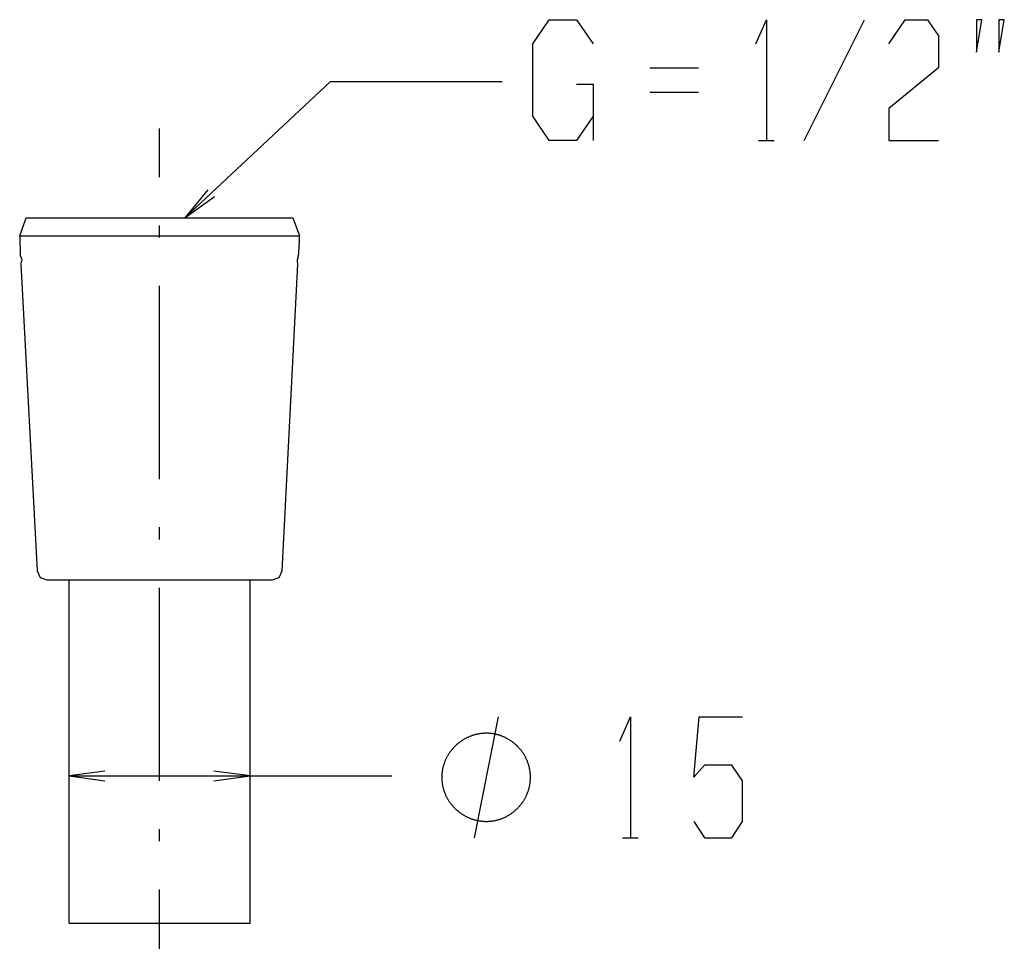
# Model space of a CAD drawing. Extents: x -17 to 96, y 57 to 279.
# Drawn here: x -15 to 66, y 147 to 224 of the extents above; entities that cross this region are included whole.
import ezdxf

# ---------------------------------------------------------------- set-up
doc = ezdxf.new("R2010")
doc.units = 0
doc.layers.add('EBENE_1', color=160, linetype='CONTINUOUS')

# ---------------------------------------------------------------- blocks, each defined once
blk = doc.blocks.new('AI9-BLK1')
at = {"layer": 'EBENE_1', "color": 7}
for p, q in [((5.096, 23.121), (7.636, 28.201)), ((0.645, 26.157), (-1.401, 26.157)), ((-20.973, 19.865), (-14.852, 25.605)), ((-14.852, 25.605), (-7.613, 25.605)), ((-1.401, 25.155), (0.645, 25.155)), ((-22.04, 21.567), (-22.04, 23.624)), ((3.168, 23.111), (3.831, 23.111)), ((-27.933, 19.103), (-27.654, 19.865)), ((-27.654, 19.865), (-16.427, 19.865)), ((-22.04, 19.027), (-22.04, 19.535)), ((-16.427, 19.865), (-16.147, 19.103)), ((-27.933, 19.103), (-27.908, 18.265)), ((-27.933, 19.103), (-16.147, 19.103)), ((-27.908, 18.265), (-27.857, 18.163)), ((-27.882, 17.909), (-27.196, 5.006)), ((-16.884, 5.006), (-16.223, 17.909)), ((-22.04, 8.867), (-22.04, 16.995)), ((-22.04, 6.327), (-22.04, 6.835)), ((-26.79, 4.625), (-17.29, 4.625)), ((-25.85, -9.827), (-25.85, 4.625)), ((-18.23, -9.827), (-18.23, 4.625)), ((-22.04, -3.833), (-22.04, 4.295)), ((-8.79, -6.228), (-7.774, -1.148)), ((-25.85, -3.63), (-12.261, -3.63)), ((-22.04, -6.373), (-22.04, -5.865)), ((-2.555, -6.238), (-1.891, -6.238)), ((-22.04, -16.533), (-22.04, -8.405)), ((-25.85, -9.827), (-18.23, -9.827))]:
    blk.add_line(p, q, dxfattribs=at)
for points in [[(-3.785, 24.137), (-4.496, 23.121), (-5.639, 23.121), (-6.325, 24.137), (-6.325, 27.185), (-5.639, 28.201), (-4.496, 28.201), (-3.785, 27.185)], [(3.055, 27.185), (3.512, 28.201), (3.512, 23.121)], [(8.665, 27.185), (9.351, 28.201), (10.291, 28.201), (10.748, 27.515), (10.748, 26.169), (8.665, 24.467), (8.665, 23.121), (10.748, 23.121)], [(-4.496, 25.483), (-3.785, 25.483), (-3.785, 23.121)], [(-20.008, 21.033), (-20.973, 19.865), (-19.729, 20.754)], [(-27.857, 18.011), (-27.882, 17.96), (-27.882, 17.909)], [(-27.857, 18.011), (-27.831, 18.087), (-27.857, 18.163)], [(-16.223, 17.909), (-16.223, 17.96), (-16.249, 18.011)], [(-27.196, 5.006), (-27.069, 4.727), (-26.79, 4.625)], [(-17.29, 4.625), (-17.011, 4.727), (-16.884, 5.006)], [(-2.667, -2.165), (-2.21, -1.148), (-2.21, -6.228)], [(0.446, -5.542), (0.903, -6.228), (2.047, -6.228), (2.504, -5.542), (2.504, -3.841), (2.047, -3.18), (0.903, -3.18), (0.446, -3.688), (0.675, -1.148), (2.504, -1.148)], [(-24.351, -3.427), (-25.85, -3.63), (-24.351, -3.833)], [(-19.754, -3.833), (-18.23, -3.63), (-19.754, -3.427)]]:
    blk.add_lwpolyline(points, dxfattribs=at)
for points in [[(12.354, 26.829), (12.583, 28.201), (12.354, 28.201), (12.354, 26.829)], [(13.294, 26.829), (13.523, 28.201), (13.294, 28.201), (13.294, 26.829)]]:
    blk.add_lwpolyline(points, close=True, dxfattribs=at)
for points in [[(-16.224, 18.163, 0), (-16.222, 18.165, 0), (-16.221, 18.167, 0), (-16.22, 18.169, 0), (-16.218, 18.172, 0), (-16.217, 18.174, 0), (-16.216, 18.177, 0), (-16.215, 18.18, 0), (-16.214, 18.184, 0), (-16.213, 18.187, 0), (-16.211, 18.191, 0), (-16.21, 18.195, 0), (-16.209, 18.199, 0), (-16.208, 18.204, 0), (-16.207, 18.209, 0), (-16.206, 18.213, 0), (-16.205, 18.218, 0), (-16.204, 18.224, 0), (-16.203, 18.229, 0), (-16.202, 18.235, 0), (-16.201, 18.241, 0), (-16.2, 18.247, 0), (-16.199, 18.253, 0), (-16.198, 18.259, 0), (-16.197, 18.266, 0), (-16.196, 18.272, 0), (-16.195, 18.279, 0), (-16.194, 18.286, 0), (-16.193, 18.293, 0), (-16.192, 18.301, 0), (-16.191, 18.308, 0), (-16.191, 18.316, 0), (-16.19, 18.323, 0), (-16.189, 18.331, 0), (-16.188, 18.339, 0), (-16.187, 18.347, 0), (-16.186, 18.355, 0), (-16.186, 18.364, 0), (-16.185, 18.372, 0), (-16.184, 18.381, 0), (-16.183, 18.389, 0), (-16.182, 18.398, 0), (-16.182, 18.407, 0), (-16.181, 18.416, 0), (-16.18, 18.425, 0), (-16.179, 18.434, 0), (-16.179, 18.443, 0), (-16.178, 18.453, 0), (-16.177, 18.462, 0), (-16.177, 18.471, 0), (-16.176, 18.481, 0), (-16.175, 18.49, 0), (-16.175, 18.5, 0), (-16.174, 18.51, 0), (-16.173, 18.519, 0), (-16.173, 18.529, 0), (-16.172, 18.539, 0), (-16.172, 18.549, 0), (-16.171, 18.559, 0), (-16.17, 18.569, 0), (-16.17, 18.579, 0), (-16.169, 18.588, 0), (-16.169, 18.599, 0), (-16.168, 18.608, 0), (-16.168, 18.619, 0), (-16.167, 18.628, 0), (-16.167, 18.639, 0), (-16.166, 18.649, 0), (-16.166, 18.659, 0), (-16.165, 18.669, 0), (-16.165, 18.679, 0), (-16.164, 18.689, 0), (-16.164, 18.698, 0), (-16.163, 18.709, 0), (-16.163, 18.718, 0), (-16.162, 18.728, 0), (-16.162, 18.738, 0), (-16.161, 18.748, 0), (-16.161, 18.758, 0), (-16.16, 18.767, 0), (-16.16, 18.777, 0), (-16.16, 18.787, 0), (-16.159, 18.796, 0), (-16.159, 18.806, 0), (-16.159, 18.815, 0), (-16.158, 18.825, 0), (-16.158, 18.834, 0), (-16.157, 18.843, 0), (-16.157, 18.852, 0), (-16.157, 18.861, 0), (-16.156, 18.87, 0), (-16.156, 18.879, 0), (-16.156, 18.888, 0), (-16.155, 18.896, 0), (-16.155, 18.905, 0), (-16.155, 18.913, 0), (-16.154, 18.922, 0), (-16.154, 18.93, 0), (-16.154, 18.938, 0), (-16.154, 18.946, 0), (-16.153, 18.954, 0), (-16.153, 18.962, 0), (-16.153, 18.969, 0), (-16.152, 18.977, 0), (-16.152, 18.984, 0), (-16.152, 18.991, 0), (-16.152, 18.998, 0), (-16.151, 19.005, 0), (-16.151, 19.012, 0), (-16.151, 19.018, 0), (-16.151, 19.024, 0), (-16.151, 19.031, 0), (-16.15, 19.037, 0), (-16.15, 19.042, 0), (-16.15, 19.048, 0), (-16.15, 19.053, 0), (-16.149, 19.059, 0), (-16.149, 19.064, 0), (-16.149, 19.069, 0), (-16.149, 19.073, 0), (-16.149, 19.078, 0), (-16.148, 19.082, 0), (-16.148, 19.086, 0), (-16.148, 19.09, 0), (-16.148, 19.094, 0), (-16.148, 19.097, 0), (-16.148, 19.1, 0), (-16.147, 19.103, 0)], [(-16.224, 18.163, 0), (-16.224, 18.163, 0), (-16.224, 18.162, 0), (-16.224, 18.162, 0), (-16.224, 18.161, 0), (-16.224, 18.16, 0), (-16.225, 18.16, 0), (-16.225, 18.159, 0), (-16.225, 18.159, 0), (-16.225, 18.158, 0), (-16.226, 18.157, 0), (-16.226, 18.157, 0), (-16.226, 18.156, 0), (-16.226, 18.155, 0), (-16.226, 18.155, 0), (-16.227, 18.154, 0), (-16.227, 18.154, 0), (-16.227, 18.153, 0), (-16.227, 18.152, 0), (-16.228, 18.151, 0), (-16.228, 18.151, 0), (-16.228, 18.15, 0), (-16.228, 18.149, 0), (-16.229, 18.149, 0), (-16.229, 18.148, 0), (-16.229, 18.148, 0), (-16.229, 18.147, 0), (-16.23, 18.146, 0), (-16.23, 18.145, 0), (-16.23, 18.145, 0), (-16.23, 18.144, 0), (-16.231, 18.143, 0), (-16.231, 18.142, 0), (-16.231, 18.142, 0), (-16.232, 18.141, 0), (-16.232, 18.14, 0), (-16.232, 18.14, 0), (-16.232, 18.139, 0), (-16.233, 18.138, 0), (-16.233, 18.137, 0), (-16.233, 18.137, 0), (-16.233, 18.136, 0), (-16.234, 18.135, 0), (-16.234, 18.134, 0), (-16.234, 18.134, 0), (-16.235, 18.133, 0), (-16.235, 18.132, 0), (-16.235, 18.131, 0), (-16.235, 18.131, 0), (-16.236, 18.13, 0), (-16.236, 18.129, 0), (-16.236, 18.128, 0), (-16.236, 18.128, 0), (-16.237, 18.127, 0), (-16.237, 18.126, 0), (-16.237, 18.125, 0), (-16.238, 18.125, 0), (-16.238, 18.124, 0), (-16.238, 18.123, 0), (-16.238, 18.122, 0), (-16.239, 18.122, 0), (-16.239, 18.121, 0), (-16.239, 18.12, 0), (-16.239, 18.119, 0), (-16.24, 18.119, 0), (-16.24, 18.118, 0), (-16.24, 18.117, 0), (-16.241, 18.116, 0), (-16.241, 18.116, 0), (-16.241, 18.115, 0), (-16.241, 18.114, 0), (-16.241, 18.114, 0), (-16.242, 18.113, 0), (-16.242, 18.112, 0), (-16.242, 18.111, 0), (-16.242, 18.111, 0), (-16.243, 18.11, 0), (-16.243, 18.109, 0), (-16.243, 18.108, 0), (-16.244, 18.108, 0), (-16.244, 18.107, 0), (-16.244, 18.106, 0), (-16.244, 18.106, 0), (-16.244, 18.105, 0), (-16.245, 18.104, 0), (-16.245, 18.104, 0), (-16.245, 18.103, 0), (-16.245, 18.102, 0), (-16.245, 18.102, 0), (-16.246, 18.101, 0), (-16.246, 18.1, 0), (-16.246, 18.099, 0), (-16.246, 18.099, 0), (-16.246, 18.098, 0), (-16.247, 18.098, 0), (-16.247, 18.097, 0), (-16.247, 18.096, 0), (-16.247, 18.096, 0), (-16.247, 18.095, 0), (-16.247, 18.094, 0), (-16.247, 18.094, 0), (-16.248, 18.093, 0), (-16.248, 18.092, 0), (-16.248, 18.092, 0), (-16.248, 18.091, 0), (-16.248, 18.091, 0), (-16.248, 18.09, 0), (-16.248, 18.09, 0), (-16.249, 18.089, 0), (-16.249, 18.088, 0), (-16.249, 18.088, 0), (-16.249, 18.087, 0), (-16.249, 18.087, 0), (-16.249, 18.086, 0), (-16.249, 18.086, 0), (-16.249, 18.085, 0), (-16.249, 18.085, 0), (-16.249, 18.084, 0), (-16.249, 18.084, 0), (-16.25, 18.083, 0), (-16.25, 18.082, 0), (-16.25, 18.082, 0), (-16.25, 18.081, 0), (-16.25, 18.081, 0), (-16.25, 18.08, 0), (-16.25, 18.079, 0), (-16.25, 18.079, 0), (-16.25, 18.078, 0), (-16.25, 18.078, 0), (-16.25, 18.077, 0), (-16.25, 18.076, 0), (-16.25, 18.076, 0), (-16.25, 18.075, 0), (-16.25, 18.074, 0), (-16.25, 18.074, 0), (-16.25, 18.073, 0), (-16.25, 18.072, 0), (-16.25, 18.072, 0), (-16.25, 18.071, 0), (-16.25, 18.07, 0), (-16.25, 18.07, 0), (-16.25, 18.069, 0), (-16.25, 18.068, 0), (-16.25, 18.067, 0), (-16.25, 18.067, 0), (-16.25, 18.066, 0), (-16.25, 18.065, 0), (-16.25, 18.065, 0), (-16.25, 18.064, 0), (-16.25, 18.063, 0), (-16.25, 18.062, 0), (-16.25, 18.062, 0), (-16.25, 18.061, 0), (-16.25, 18.06, 0), (-16.25, 18.059, 0), (-16.25, 18.059, 0), (-16.25, 18.058, 0), (-16.25, 18.057, 0), (-16.25, 18.056, 0), (-16.25, 18.056, 0), (-16.25, 18.055, 0), (-16.25, 18.054, 0), (-16.25, 18.053, 0), (-16.25, 18.053, 0), (-16.25, 18.052, 0), (-16.25, 18.051, 0), (-16.25, 18.05, 0), (-16.25, 18.05, 0), (-16.25, 18.049, 0), (-16.25, 18.048, 0), (-16.25, 18.047, 0), (-16.25, 18.047, 0), (-16.25, 18.046, 0), (-16.25, 18.045, 0), (-16.25, 18.044, 0), (-16.25, 18.044, 0), (-16.25, 18.043, 0), (-16.25, 18.042, 0), (-16.25, 18.041, 0), (-16.25, 18.041, 0), (-16.25, 18.04, 0), (-16.25, 18.039, 0), (-16.25, 18.038, 0), (-16.25, 18.038, 0), (-16.25, 18.037, 0), (-16.25, 18.036, 0), (-16.25, 18.035, 0), (-16.25, 18.035, 0), (-16.25, 18.034, 0), (-16.25, 18.033, 0), (-16.25, 18.032, 0), (-16.25, 18.032, 0), (-16.25, 18.031, 0), (-16.25, 18.03, 0), (-16.249, 18.029, 0), (-16.249, 18.029, 0), (-16.249, 18.028, 0), (-16.249, 18.027, 0), (-16.249, 18.026, 0), (-16.249, 18.026, 0), (-16.249, 18.025, 0), (-16.249, 18.024, 0), (-16.249, 18.024, 0), (-16.249, 18.023, 0), (-16.249, 18.022, 0), (-16.249, 18.022, 0), (-16.249, 18.021, 0), (-16.249, 18.02, 0), (-16.249, 18.02, 0), (-16.249, 18.019, 0), (-16.249, 18.018, 0), (-16.249, 18.018, 0), (-16.249, 18.017, 0), (-16.249, 18.017, 0), (-16.249, 18.016, 0), (-16.249, 18.015, 0), (-16.249, 18.015, 0), (-16.249, 18.014, 0), (-16.249, 18.014, 0), (-16.249, 18.013, 0), (-16.249, 18.012, 0), (-16.249, 18.012, 0), (-16.249, 18.011, 0), (-16.249, 18.011, 0)], [(-6.428, -3.688, 0), (-6.428, -3.658, 0), (-6.429, -3.629, 0), (-6.43, -3.599, 0), (-6.432, -3.57, 0), (-6.434, -3.541, 0), (-6.437, -3.511, 0), (-6.44, -3.482, 0), (-6.443, -3.453, 0), (-6.447, -3.425, 0), (-6.452, -3.396, 0), (-6.456, -3.368, 0), (-6.462, -3.339, 0), (-6.468, -3.311, 0), (-6.474, -3.283, 0), (-6.48, -3.255, 0), (-6.487, -3.227, 0), (-6.495, -3.2, 0), (-6.503, -3.172, 0), (-6.511, -3.145, 0), (-6.52, -3.118, 0), (-6.529, -3.091, 0), (-6.538, -3.064, 0), (-6.548, -3.038, 0), (-6.559, -3.011, 0), (-6.569, -2.985, 0), (-6.58, -2.959, 0), (-6.592, -2.933, 0), (-6.604, -2.908, 0), (-6.616, -2.882, 0), (-6.629, -2.857, 0), (-6.642, -2.832, 0), (-6.655, -2.807, 0), (-6.669, -2.783, 0), (-6.683, -2.758, 0), (-6.697, -2.734, 0), (-6.712, -2.71, 0), (-6.727, -2.687, 0), (-6.743, -2.663, 0), (-6.759, -2.64, 0), (-6.775, -2.617, 0), (-6.791, -2.595, 0), (-6.808, -2.572, 0), (-6.825, -2.55, 0), (-6.843, -2.528, 0), (-6.86, -2.507, 0), (-6.879, -2.485, 0), (-6.897, -2.464, 0), (-6.916, -2.443, 0), (-6.935, -2.423, 0), (-6.954, -2.403, 0), (-6.974, -2.383, 0), (-6.994, -2.363, 0), (-7.014, -2.344, 0), (-7.034, -2.325, 0), (-7.055, -2.306, 0), (-7.076, -2.287, 0), (-7.097, -2.269, 0), (-7.119, -2.252, 0), (-7.141, -2.234, 0), (-7.163, -2.217, 0), (-7.185, -2.2, 0), (-7.208, -2.183, 0), (-7.231, -2.167, 0), (-7.254, -2.151, 0), (-7.277, -2.136, 0), (-7.301, -2.121, 0), (-7.324, -2.106, 0), (-7.348, -2.091, 0), (-7.373, -2.077, 0), (-7.397, -2.063, 0), (-7.422, -2.05, 0), (-7.447, -2.037, 0), (-7.472, -2.024, 0), (-7.497, -2.012, 0), (-7.523, -2, 0), (-7.549, -1.988, 0), (-7.575, -1.977, 0), (-7.601, -1.966, 0), (-7.627, -1.956, 0), (-7.654, -1.946, 0), (-7.68, -1.936, 0), (-7.707, -1.927, 0), (-7.734, -1.918, 0), (-7.761, -1.91, 0), (-7.789, -1.902, 0), (-7.816, -1.895, 0), (-7.844, -1.887, 0), (-7.872, -1.881, 0), (-7.9, -1.874, 0), (-7.928, -1.869, 0), (-7.956, -1.863, 0), (-7.985, -1.858, 0), (-8.013, -1.854, 0), (-8.042, -1.85, 0), (-8.071, -1.846, 0), (-8.1, -1.843, 0), (-8.129, -1.84, 0), (-8.158, -1.838, 0), (-8.187, -1.836, 0), (-8.217, -1.835, 0), (-8.246, -1.834, 0), (-8.276, -1.834, 0), (-8.306, -1.834, 0), (-8.335, -1.835, 0), (-8.365, -1.836, 0), (-8.394, -1.837, 0), (-8.424, -1.839, 0), (-8.453, -1.842, 0), (-8.482, -1.845, 0), (-8.511, -1.848, 0), (-8.54, -1.852, 0), (-8.569, -1.856, 0), (-8.598, -1.861, 0), (-8.626, -1.866, 0), (-8.655, -1.872, 0), (-8.683, -1.878, 0), (-8.711, -1.884, 0), (-8.739, -1.891, 0), (-8.767, -1.898, 0), (-8.795, -1.906, 0), (-8.822, -1.914, 0), (-8.85, -1.923, 0), (-8.877, -1.931, 0), (-8.904, -1.941, 0), (-8.931, -1.951, 0), (-8.958, -1.961, 0), (-8.984, -1.971, 0), (-9.01, -1.982, 0), (-9.037, -1.993, 0), (-9.063, -2.005, 0), (-9.088, -2.017, 0), (-9.114, -2.03, 0), (-9.139, -2.042, 0), (-9.164, -2.055, 0), (-9.189, -2.069, 0), (-9.214, -2.083, 0), (-9.238, -2.097, 0), (-9.263, -2.112, 0), (-9.287, -2.127, 0), (-9.31, -2.142, 0), (-9.334, -2.158, 0), (-9.357, -2.173, 0), (-9.38, -2.19, 0), (-9.403, -2.206, 0), (-9.426, -2.223, 0), (-9.448, -2.241, 0), (-9.47, -2.258, 0), (-9.492, -2.276, 0), (-9.513, -2.294, 0), (-9.535, -2.313, 0), (-9.555, -2.332, 0), (-9.576, -2.351, 0), (-9.597, -2.37, 0), (-9.617, -2.39, 0), (-9.636, -2.41, 0), (-9.656, -2.431, 0), (-9.675, -2.451, 0), (-9.694, -2.472, 0), (-9.713, -2.493, 0), (-9.731, -2.515, 0), (-9.749, -2.536, 0), (-9.766, -2.558, 0), (-9.784, -2.581, 0), (-9.801, -2.603, 0), (-9.817, -2.626, 0), (-9.833, -2.649, 0), (-9.849, -2.672, 0), (-9.865, -2.696, 0), (-9.88, -2.719, 0), (-9.895, -2.743, 0), (-9.91, -2.768, 0), (-9.924, -2.792, 0), (-9.938, -2.817, 0), (-9.951, -2.842, 0), (-9.964, -2.867, 0), (-9.977, -2.892, 0), (-9.989, -2.918, 0), (-10.001, -2.944, 0), (-10.013, -2.97, 0), (-10.024, -2.996, 0), (-10.034, -3.022, 0), (-10.045, -3.049, 0), (-10.055, -3.075, 0), (-10.064, -3.102, 0), (-10.073, -3.13, 0), (-10.082, -3.157, 0), (-10.09, -3.184, 0), (-10.098, -3.212, 0), (-10.105, -3.24, 0), (-10.112, -3.268, 0), (-10.119, -3.296, 0), (-10.125, -3.324, 0), (-10.13, -3.353, 0), (-10.136, -3.382, 0), (-10.14, -3.41, 0), (-10.145, -3.439, 0), (-10.149, -3.469, 0), (-10.152, -3.498, 0), (-10.155, -3.527, 0), (-10.157, -3.557, 0), (-10.159, -3.586, 0), (-10.16, -3.616, 0), (-10.161, -3.646, 0), (-10.162, -3.676, 0), (-10.162, -3.706, 0), (-10.161, -3.736, 0), (-10.16, -3.766, 0), (-10.159, -3.796, 0), (-10.157, -3.825, 0), (-10.154, -3.855, 0), (-10.151, -3.884, 0), (-10.148, -3.913, 0), (-10.144, -3.942, 0), (-10.139, -3.971, 0), (-10.135, -4, 0), (-10.129, -4.029, 0), (-10.124, -4.057, 0), (-10.118, -4.085, 0), (-10.111, -4.114, 0), (-10.104, -4.142, 0), (-10.096, -4.169, 0), (-10.088, -4.197, 0), (-10.08, -4.225, 0), (-10.072, -4.252, 0), (-10.062, -4.279, 0), (-10.053, -4.306, 0), (-10.043, -4.333, 0), (-10.032, -4.359, 0), (-10.021, -4.386, 0), (-10.01, -4.412, 0), (-9.999, -4.438, 0), (-9.987, -4.463, 0), (-9.974, -4.489, 0), (-9.962, -4.514, 0), (-9.948, -4.539, 0), (-9.935, -4.564, 0), (-9.921, -4.589, 0), (-9.907, -4.613, 0), (-9.892, -4.637, 0), (-9.877, -4.661, 0), (-9.862, -4.685, 0), (-9.846, -4.709, 0), (-9.83, -4.732, 0), (-9.814, -4.755, 0), (-9.797, -4.777, 0), (-9.78, -4.8, 0), (-9.763, -4.822, 0), (-9.745, -4.844, 0), (-9.727, -4.866, 0), (-9.709, -4.887, 0), (-9.69, -4.908, 0), (-9.671, -4.929, 0), (-9.652, -4.95, 0), (-9.632, -4.97, 0), (-9.613, -4.99, 0), (-9.592, -5.01, 0), (-9.572, -5.029, 0), (-9.551, -5.048, 0), (-9.53, -5.067, 0), (-9.509, -5.085, 0), (-9.487, -5.104, 0), (-9.466, -5.121, 0), (-9.444, -5.139, 0), (-9.421, -5.156, 0), (-9.399, -5.173, 0), (-9.376, -5.19, 0), (-9.353, -5.206, 0), (-9.329, -5.222, 0), (-9.306, -5.237, 0), (-9.282, -5.253, 0), (-9.258, -5.267, 0), (-9.234, -5.282, 0), (-9.209, -5.296, 0), (-9.184, -5.31, 0), (-9.159, -5.323, 0), (-9.134, -5.337, 0), (-9.109, -5.349, 0), (-9.083, -5.362, 0), (-9.057, -5.374, 0), (-9.031, -5.385, 0), (-9.005, -5.396, 0), (-8.979, -5.407, 0), (-8.952, -5.418, 0), (-8.926, -5.428, 0), (-8.899, -5.437, 0), (-8.872, -5.447, 0), (-8.844, -5.455, 0), (-8.817, -5.464, 0), (-8.789, -5.472, 0), (-8.762, -5.48, 0), (-8.734, -5.487, 0), (-8.706, -5.494, 0), (-8.677, -5.5, 0), (-8.649, -5.506, 0), (-8.621, -5.511, 0), (-8.592, -5.516, 0), (-8.563, -5.521, 0), (-8.535, -5.525, 0), (-8.506, -5.529, 0), (-8.476, -5.532, 0), (-8.447, -5.535, 0), (-8.418, -5.537, 0), (-8.389, -5.539, 0), (-8.359, -5.541, 0), (-8.329, -5.542, 0), (-8.3, -5.542, 0), (-8.27, -5.542, 0), (-8.24, -5.542, 0), (-8.211, -5.541, 0), (-8.181, -5.54, 0), (-8.152, -5.538, 0), (-8.123, -5.536, 0), (-8.094, -5.533, 0), (-8.065, -5.529, 0), (-8.036, -5.526, 0), (-8.008, -5.522, 0), (-7.979, -5.517, 0), (-7.951, -5.512, 0), (-7.922, -5.507, 0), (-7.894, -5.501, 0), (-7.866, -5.494, 0), (-7.838, -5.487, 0), (-7.811, -5.48, 0), (-7.783, -5.473, 0), (-7.756, -5.465, 0), (-7.729, -5.456, 0), (-7.702, -5.447, 0), (-7.675, -5.438, 0), (-7.648, -5.428, 0), (-7.622, -5.418, 0), (-7.595, -5.408, 0), (-7.569, -5.397, 0), (-7.543, -5.386, 0), (-7.518, -5.374, 0), (-7.492, -5.362, 0), (-7.467, -5.35, 0), (-7.442, -5.337, 0), (-7.417, -5.324, 0), (-7.392, -5.31, 0), (-7.368, -5.296, 0), (-7.344, -5.282, 0), (-7.32, -5.267, 0), (-7.296, -5.253, 0), (-7.272, -5.237, 0), (-7.249, -5.222, 0), (-7.226, -5.206, 0), (-7.203, -5.189, 0), (-7.181, -5.173, 0), (-7.158, -5.156, 0), (-7.136, -5.139, 0), (-7.115, -5.121, 0), (-7.093, -5.103, 0), (-7.072, -5.085, 0), (-7.051, -5.066, 0), (-7.03, -5.048, 0), (-7.01, -5.028, 0), (-6.99, -5.009, 0), (-6.97, -4.989, 0), (-6.95, -4.969, 0), (-6.931, -4.949, 0), (-6.912, -4.928, 0), (-6.893, -4.907, 0), (-6.875, -4.886, 0), (-6.857, -4.865, 0), (-6.839, -4.843, 0), (-6.822, -4.821, 0), (-6.805, -4.799, 0), (-6.788, -4.777, 0), (-6.772, -4.754, 0), (-6.755, -4.731, 0), (-6.74, -4.708, 0), (-6.724, -4.684, 0), (-6.709, -4.661, 0), (-6.694, -4.637, 0), (-6.68, -4.613, 0), (-6.666, -4.588, 0), (-6.652, -4.564, 0), (-6.639, -4.539, 0), (-6.626, -4.514, 0), (-6.614, -4.489, 0), (-6.601, -4.463, 0), (-6.59, -4.438, 0), (-6.578, -4.412, 0), (-6.567, -4.386, 0), (-6.557, -4.359, 0), (-6.546, -4.333, 0), (-6.536, -4.306, 0), (-6.527, -4.28, 0), (-6.518, -4.253, 0), (-6.509, -4.226, 0), (-6.501, -4.198, 0), (-6.493, -4.171, 0), (-6.486, -4.143, 0), (-6.479, -4.115, 0), (-6.472, -4.087, 0), (-6.466, -4.059, 0), (-6.461, -4.031, 0), (-6.455, -4.003, 0), (-6.451, -3.974, 0), (-6.446, -3.945, 0), (-6.442, -3.917, 0), (-6.439, -3.888, 0), (-6.436, -3.859, 0), (-6.434, -3.83, 0), (-6.431, -3.8, 0), (-6.43, -3.771, 0), (-6.429, -3.741, 0), (-6.428, -3.712, 0), (-6.428, -3.688, 0), (-6.428, -3.688, 0), (-6.428, -3.688, 0), (-6.428, -3.688, 0), (-6.428, -3.688, 0), (-6.428, -3.688, 0), (-6.428, -3.688, 0), (-6.428, -3.688, 0), (-6.428, -3.688, 0), (-6.428, -3.688, 0), (-6.428, -3.688, 0), (-6.428, -3.688, 0), (-6.428, -3.688, 0), (-6.428, -3.688, 0), (-6.428, -3.688, 0), (-6.428, -3.688, 0), (-6.428, -3.688, 0), (-6.428, -3.688, 0), (-6.428, -3.688, 0), (-6.428, -3.688, 0), (-6.428, -3.688, 0), (-6.428, -3.688, 0), (-6.428, -3.688, 0), (-6.428, -3.688, 0), (-6.428, -3.688, 0), (-6.428, -3.688, 0), (-6.428, -3.688, 0), (-6.428, -3.688, 0), (-6.428, -3.688, 0), (-6.428, -3.688, 0), (-6.428, -3.688, 0), (-6.428, -3.688, 0), (-6.428, -3.688, 0), (-6.428, -3.688, 0), (-6.428, -3.688, 0), (-6.428, -3.688, 0), (-6.428, -3.688, 0), (-6.428, -3.688, 0), (-6.428, -3.688, 0), (-6.428, -3.688, 0), (-6.428, -3.688, 0), (-6.428, -3.688, 0), (-6.428, -3.688, 0), (-6.428, -3.688, 0), (-6.428, -3.688, 0), (-6.428, -3.688, 0), (-6.428, -3.688, 0), (-6.428, -3.688, 0), (-6.428, -3.688, 0), (-6.428, -3.688, 0), (-6.428, -3.688, 0), (-6.428, -3.688, 0), (-6.428, -3.688, 0), (-6.428, -3.688, 0), (-6.428, -3.688, 0), (-6.428, -3.688, 0), (-6.428, -3.688, 0), (-6.428, -3.688, 0), (-6.428, -3.688, 0), (-6.428, -3.688, 0), (-6.428, -3.688, 0), (-6.428, -3.688, 0), (-6.428, -3.688, 0), (-6.428, -3.688, 0), (-6.428, -3.688, 0), (-6.428, -3.688, 0), (-6.428, -3.688, 0), (-6.428, -3.688, 0), (-6.428, -3.688, 0), (-6.428, -3.688, 0), (-6.428, -3.688, 0), (-6.428, -3.688, 0), (-6.428, -3.688, 0), (-6.428, -3.688, 0), (-6.428, -3.688, 0), (-6.428, -3.688, 0), (-6.428, -3.688, 0), (-6.428, -3.688, 0), (-6.428, -3.688, 0), (-6.428, -3.688, 0), (-6.428, -3.688, 0), (-6.428, -3.688, 0), (-6.428, -3.688, 0), (-6.428, -3.688, 0), (-6.428, -3.688, 0), (-6.428, -3.688, 0), (-6.428, -3.688, 0), (-6.428, -3.688, 0), (-6.428, -3.688, 0), (-6.428, -3.688, 0), (-6.428, -3.688, 0), (-6.428, -3.688, 0), (-6.428, -3.688, 0), (-6.428, -3.688, 0), (-6.428, -3.688, 0), (-6.428, -3.688, 0), (-6.428, -3.688, 0), (-6.428, -3.688, 0), (-6.428, -3.688, 0), (-6.428, -3.688, 0), (-6.428, -3.688, 0), (-6.428, -3.688, 0), (-6.428, -3.688, 0)]]:
    blk.add_polyline3d(points, dxfattribs=at)

msp = doc.modelspace()

# ---------------------------------------------------------------- block references
at = {"layer": 'EBENE_1', "color": 7, "xscale": 1.968503937007873, "yscale": 1.968503937007873, "zscale": 1.968503937007873}
msp.add_blockref('AI9-BLK1', (39.565, 168.173), dxfattribs=at)

doc.saveas('drawing.dxf')
